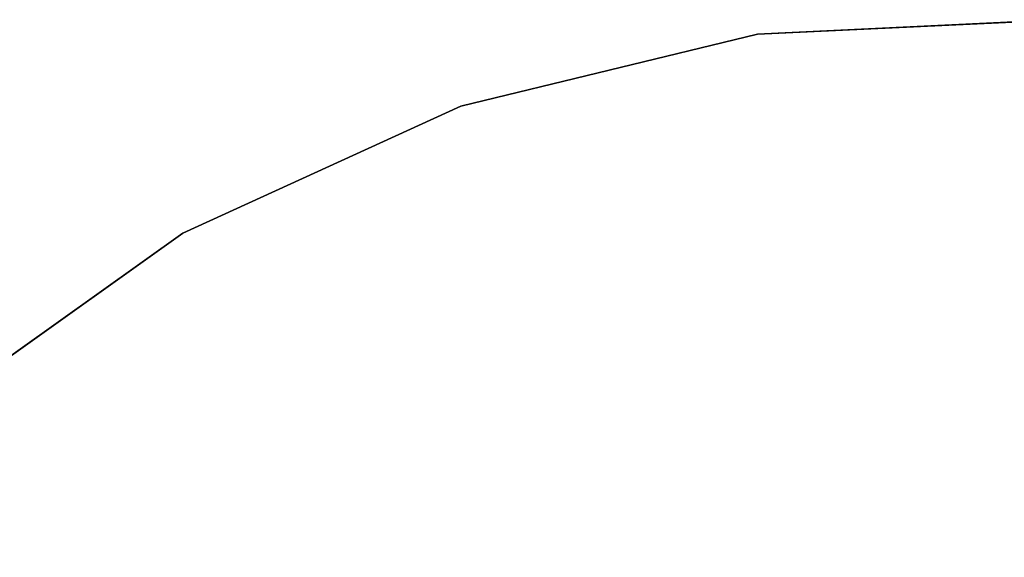
# Model space of a CAD drawing. Units: inches. Extents: x -17.9 to 18, y -18 to 18.
# Drawn here: x -10.8 to 0.2, y 12 to 18 of the extents above; entities that cross this region are included whole.
import ezdxf

# ---------------------------------------------------------------- set-up
doc = ezdxf.new("R2010")
doc.units = ezdxf.units.IN
doc.header["$MEASUREMENT"] = 0
doc.layers.add('TABLE-TOPEDGE', color=6, linetype='Continuous')
doc.layers.add('TABLE-TOPVEN', color=6, linetype='Continuous')

msp = doc.modelspace()

# ---------------------------------------------------------------- linework, layer by layer
at = {"layer": 'TABLE-TOPEDGE'}
for points in [[(0.856, 17.98, 27.5), (-2.562, 17.817, 27.5), (-2.562, 17.817, 28.5), (0.856, 17.98, 28.5)], [(-2.562, 17.817, 27.5), (-5.887, 17.01, 27.5), (-5.887, 17.01, 28.5), (-2.562, 17.817, 28.5)], [(-5.887, 17.01, 27.5), (-9, 15.588, 27.5), (-9, 15.588, 28.5), (-5.887, 17.01, 28.5)], [(-9, 15.588, 27.5), (-11.787, 13.603, 27.5), (-11.787, 13.603, 28.5), (-9, 15.588, 28.5)]]:
    msp.add_3dface(points, dxfattribs=at)
at = {"layer": 'TABLE-TOPVEN'}
for points, invisible_edges in [([(0.856, 17.98, 28.5), (-2.562, 17.817, 28.5), (4.244, 17.493, 28.5), (0.856, 17.98, 28.5)], 2), ([(4.244, 17.493, 27.5), (-2.562, 17.817, 27.5), (0.856, 17.98, 27.5)], 1), ([(-5.887, 17.01, 28.5), (7.477, 16.373, 28.5), (4.244, 17.493, 28.5), (-2.562, 17.817, 28.5)], 5), ([(4.244, 17.493, 27.5), (7.477, 16.373, 27.5), (-5.887, 17.01, 27.5), (-2.562, 17.817, 27.5)], 10), ([(-5.887, 17.01, 28.5), (-9, 15.588, 28.5), (10.441, 14.662, 28.5), (7.477, 16.373, 28.5)], 10), ([(10.441, 14.662, 27.5), (-9, 15.588, 27.5), (-5.887, 17.01, 27.5), (7.477, 16.373, 27.5)], 5), ([(-11.787, 13.603, 28.5), (13.027, 12.421, 28.5), (10.441, 14.662, 28.5), (-9, 15.588, 28.5)], 5), ([(10.441, 14.662, 27.5), (13.027, 12.421, 27.5), (-11.787, 13.603, 27.5), (-9, 15.588, 27.5)], 10), ([(-11.787, 13.603, 28.5), (-14.149, 11.127, 28.5), (15.143, 9.732, 28.5), (13.027, 12.421, 28.5)], 10), ([(15.143, 9.732, 27.5), (-14.149, 11.127, 27.5), (-11.787, 13.603, 27.5), (13.027, 12.421, 27.5)], 5)]:
    msp.add_3dface(points, dxfattribs=dict(at, invisible_edges=invisible_edges))

doc.saveas('drawing.dxf')
